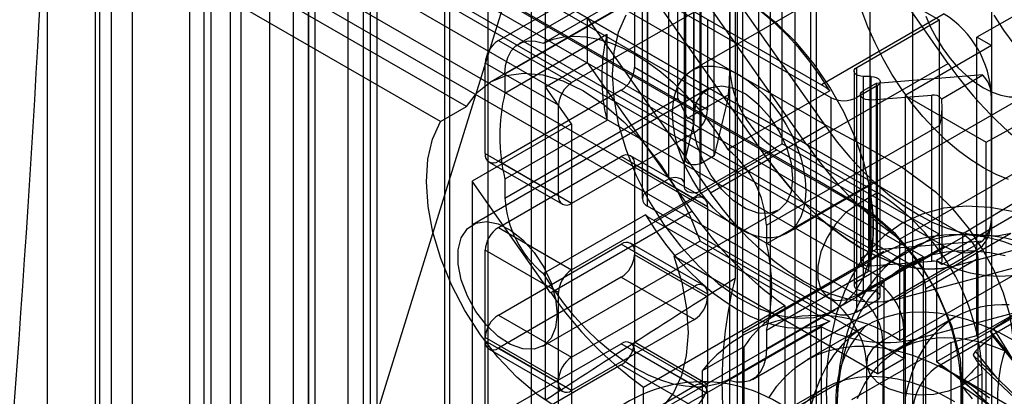
# Model space of a CAD drawing. Units: millimetres. Extents: x 63 to 4308, y 73 to 3064.
# Drawn here: x 3768 to 3785, y 2543 to 2549 of the extents above; entities that cross this region are included whole.
import ezdxf

# ---------------------------------------------------------------- set-up
doc = ezdxf.new("R2010")
doc.units = ezdxf.units.MM
doc.header["$LTSCALE"] = 2

msp = doc.modelspace()

# ---------------------------------------------------------------- linework, layer by layer
at = {"color": 7, "linetype": 'Continuous', "lineweight": 25}
for p, q in [((3773.725, 2657.901), (3773.725, 2388.442)), ((3773.062, 2657.518), (3773.062, 2388.059)), ((3773.172, 2387.906), (3773.172, 2657.365)), ((3774.109, 2387.906), (3774.109, 2657.365)), ((3773.062, 2387.753), (3773.062, 2657.212)), ((3773.725, 2656.829), (3773.725, 2387.371)), ((3780.312, 2535.702), (3780.312, 2578.081)), ((3781.55, 2534.988), (3781.55, 2577.208)), ((3774.213, 2574.56), (3774.213, 2532.181)), ((3775.451, 2531.467), (3775.451, 2573.687)), ((3780.312, 2524.73), (3780.312, 2567.109)), ((3781.55, 2524.015), (3781.55, 2566.236)), ((3774.213, 2563.588), (3774.213, 2521.209)), ((3775.451, 2520.495), (3775.451, 2562.715)), ((3780.666, 2558.31), (3780.666, 2530.751)), ((3780.268, 2556.753), (3780.268, 2544.753)), ((3781.284, 2531.67), (3781.284, 2556.677)), ((3780.401, 2531.16), (3780.401, 2556.166)), ((3781.638, 2555.962), (3781.638, 2528.404)), ((3776.088, 2555.544), (3776.088, 2527.986)), ((3780.18, 2527.562), (3780.18, 2555.121)), ((3777.064, 2542.694), (3777.064, 2554.98)), ((3783.273, 2516.956), (3783.273, 2553.489)), ((3773.992, 2541.13), (3773.992, 2553.131)), ((3776.821, 2553.182), (3776.821, 2525.623)), ((3777.064, 2547.996), (3777.064, 2553.041)), ((3771.297, 2525.343), (3771.297, 2552.901)), ((3771.297, 2552.901), (3784.113, 2545.502)), ((3784.599, 2552.723), (3784.599, 2516.402)), ((3771.849, 2552.455), (3782.677, 2546.204)), ((3775.362, 2524.781), (3775.362, 2552.34)), ((3782.323, 2546), (3771.495, 2552.25)), ((3784.157, 2545.477), (3773.02, 2551.906)), ((3772.799, 2551.778), (3772.799, 2526.772)), ((3772.401, 2551.498), (3772.401, 2525.981)), ((3783.45, 2545.119), (3772.401, 2551.498)), ((3770.081, 2551.434), (3770.081, 2475.138)), ((3783.273, 2544.966), (3772.136, 2551.396)), ((3769.728, 2551.23), (3769.728, 2474.934)), ((3771.915, 2551.268), (3771.915, 2526.261)), ((3783.119, 2544.928), (3772.291, 2551.179)), ((3771.739, 2551.115), (3771.739, 2525.598)), ((3782.787, 2544.737), (3771.739, 2551.115)), ((3769.453, 2550.847), (3769.453, 2474.551)), ((3780.413, 2550.915), (3776.612, 2548.721)), ((3771.027, 2550.673), (3781.854, 2544.422)), ((3771.407, 2550.668), (3771.407, 2474.373)), ((3771.495, 2550.719), (3782.323, 2544.469)), ((3783.67, 2550.658), (3779.541, 2548.274)), ((3781.064, 2547.032), (3781.064, 2550.655)), ((3781.064, 2550.655), (3783.715, 2549.125)), ((3771.054, 2474.169), (3771.054, 2550.464)), ((3780.18, 2550.4), (3780.18, 2548.308)), ((3779.569, 2550.176), (3779.569, 2547.369)), ((3779.57, 2547.381), (3779.57, 2550.188)), ((3779.716, 2550.285), (3781.796, 2547.327)), ((3783.87, 2548.391), (3782.544, 2550.276)), ((3782.544, 2550.276), (3782.544, 2545.048)), ((3776.268, 2548.779), (3778.346, 2549.978)), ((3779.141, 2550.056), (3779.141, 2546.433)), ((3779.408, 2549.992), (3779.408, 2546.369)), ((3779.303, 2549.894), (3776.379, 2548.206)), ((3778.567, 2549.85), (3778.567, 2548.319)), ((3778.791, 2549.854), (3778.791, 2546.23)), ((3779.303, 2547.802), (3779.303, 2549.894)), ((3779.408, 2549.917), (3779.408, 2546.294)), ((3779.675, 2549.854), (3779.675, 2546.23)), ((3786.035, 2549.801), (3784.356, 2548.832)), ((3775.731, 2547.661), (3772.291, 2549.648)), ((3778.838, 2549.637), (3776.142, 2548.08)), ((3778.753, 2549.729), (3777.029, 2548.734)), ((3778.699, 2549.726), (3778.699, 2546.103)), ((3780.824, 2546.766), (3778.743, 2549.724)), ((3778.898, 2549.661), (3781.726, 2548.028)), ((3779.913, 2546.827), (3779.913, 2549.634)), ((3778.791, 2545.975), (3778.791, 2549.599)), ((3778.791, 2549.599), (3781.884, 2547.813)), ((3779.427, 2549.571), (3779.427, 2546.764)), ((3779.428, 2549.583), (3779.428, 2546.777)), ((3779.693, 2546.7), (3779.693, 2549.507)), ((3781.483, 2547.013), (3779.716, 2549.526)), ((3775.289, 2547.406), (3771.849, 2549.393)), ((3776.379, 2549.457), (3773.322, 2539.599)), ((3780.865, 2544.079), (3780.865, 2549.306)), ((3777.506, 2548.065), (3779.583, 2549.264)), ((3777.771, 2549.163), (3779.852, 2546.204)), ((3777.771, 2549.163), (3777.771, 2548.404)), ((3779.804, 2549.136), (3779.804, 2547.605)), ((3783.804, 2549.227), (3781.726, 2548.028)), ((3782.326, 2548.323), (3783.715, 2549.125)), ((3783.715, 2549.125), (3783.715, 2545.501)), ((3776.379, 2547.889), (3778.102, 2548.884)), ((3778.102, 2548.884), (3778.102, 2547.426)), ((3784.356, 2543.786), (3784.356, 2548.832)), ((3784.599, 2548.691), (3784.356, 2548.832)), ((3784.511, 2547.059), (3787.715, 2548.832)), ((3776.268, 2548.779), (3777.506, 2548.065)), ((3784.599, 2548.691), (3783.141, 2547.849)), ((3784.599, 2548.691), (3784.599, 2521.133)), ((3777.285, 2547.682), (3776.047, 2548.396)), ((3776.047, 2546.865), (3776.047, 2548.396)), ((3777.064, 2547.996), (3777.771, 2548.404)), ((3777.771, 2548.404), (3779.539, 2545.891)), ((3779.804, 2547.605), (3778.567, 2548.319)), ((3781.483, 2547.013), (3783.87, 2548.391)), ((3782.326, 2544.699), (3782.326, 2548.323)), ((3776.379, 2548.206), (3776.379, 2547.889)), ((3782.28, 2548.259), (3782.28, 2544.636)), ((3782.566, 2548.169), (3782.437, 2548.169)), ((3782.437, 2544.546), (3782.437, 2548.169)), ((3782.566, 2544.546), (3782.566, 2548.169)), ((3784.454, 2548.195), (3782.653, 2548.053)), ((3783.76, 2547.794), (3784.454, 2548.195)), ((3788.691, 2548.268), (3784.113, 2545.502)), ((3777.506, 2547.367), (3777.064, 2547.996)), ((3782.677, 2548.015), (3782.326, 2547.813)), ((3782.653, 2548.053), (3782.434, 2547.926)), ((3782.653, 2548.053), (3782.653, 2545.246)), ((3782.677, 2544.392), (3782.677, 2548.015)), ((3782.722, 2544.455), (3782.722, 2548.079)), ((3779.807, 2547.959), (3775.829, 2545.663)), ((3778.346, 2547.937), (3776.268, 2546.738)), ((3776.379, 2546.114), (3779.303, 2547.802)), ((3778.346, 2547.937), (3779.583, 2547.222)), ((3779.465, 2547.466), (3780.16, 2547.867)), ((3780.16, 2547.867), (3779.913, 2546.827)), ((3781.872, 2547.929), (3780.148, 2546.934)), ((3781.134, 2545.514), (3785.263, 2547.897)), ((3781.884, 2547.813), (3781.884, 2544.189)), ((3782.326, 2544.189), (3782.326, 2547.813)), ((3782.388, 2547.862), (3782.388, 2545.055)), ((3782.434, 2547.926), (3782.434, 2545.119)), ((3782.565, 2547.772), (3783.591, 2547.853)), ((3783.141, 2547.849), (3783.141, 2520.291)), ((3783.141, 2547.849), (3784.511, 2547.059)), ((3783.591, 2545.047), (3783.591, 2547.853)), ((3784.599, 2545.757), (3784.599, 2547.849)), ((3775.289, 2547.406), (3775.731, 2547.661)), ((3777.285, 2546.151), (3777.285, 2547.682)), ((3782.565, 2544.966), (3782.565, 2547.772)), ((3783.768, 2545.057), (3783.768, 2547.665)), ((3777.506, 2547.367), (3775.826, 2546.398)), ((3778.102, 2547.426), (3776.379, 2546.431)), ((3777.506, 2547.367), (3777.506, 2542.14)), ((3779.428, 2546.777), (3779.569, 2547.369)), ((3780.798, 2545.655), (3783.723, 2547.343)), ((3781.796, 2547.327), (3780.824, 2546.766)), ((3783.723, 2545.251), (3783.723, 2547.343)), ((3779.583, 2547.222), (3777.506, 2546.023)), ((3779.675, 2546.23), (3781.064, 2547.032)), ((3783.715, 2545.501), (3781.064, 2547.032)), ((3784.511, 2535.058), (3784.511, 2547.059)), ((3776.047, 2546.865), (3777.285, 2546.151)), ((3776.268, 2545.615), (3778.346, 2546.814)), ((3779.583, 2546.1), (3778.346, 2546.814)), ((3779.739, 2546.115), (3778.502, 2546.829)), ((3780.975, 2546.93), (3778.898, 2545.731)), ((3779.913, 2546.827), (3779.693, 2546.7)), ((3780.975, 2546.93), (3783.804, 2545.297)), ((3776.112, 2546.722), (3777.35, 2546.008)), ((3777.506, 2546.023), (3776.268, 2546.738)), ((3778.567, 2546.686), (3779.804, 2545.972)), ((3778.567, 2546.686), (3778.567, 2545.155)), ((3779.852, 2546.204), (3780.824, 2546.766)), ((3785.439, 2546.794), (3783.052, 2545.416)), ((3775.826, 2546.398), (3775.826, 2541.17)), ((3777.152, 2544.513), (3775.826, 2546.398)), ((3776.379, 2546.431), (3776.379, 2546.114)), ((3779.141, 2546.433), (3778.791, 2546.23)), ((3779.408, 2546.369), (3779.408, 2546.294)), ((3782.522, 2546.333), (3780.798, 2545.338)), ((3782.522, 2546.333), (3782.522, 2544.875)), ((3786.057, 2546.437), (3783.671, 2545.059)), ((3782.677, 2546.204), (3782.323, 2546)), ((3783.715, 2543.282), (3788.93, 2546.292)), ((3777.506, 2544.9), (3779.583, 2546.1)), ((3781.884, 2544.189), (3778.791, 2545.975)), ((3779.804, 2545.972), (3779.804, 2544.441)), ((3777.017, 2543.606), (3780.994, 2545.902)), ((3778.753, 2545.83), (3777.029, 2544.835)), ((3777.152, 2544.513), (3779.539, 2545.891)), ((3781.726, 2544.098), (3778.898, 2545.731)), ((3780.798, 2545.655), (3780.798, 2545.338)), ((3776.268, 2545.615), (3777.506, 2544.9)), ((3783.715, 2545.501), (3782.326, 2544.699)), ((3784.157, 2545.477), (3783.273, 2544.966)), ((3783.955, 2544.958), (3784.927, 2545.52)), ((3786.035, 2545.514), (3783.955, 2544.958)), ((3784.113, 2545.502), (3784.113, 2517.944)), ((3776.268, 2544.135), (3778.346, 2545.334)), ((3779.583, 2544.62), (3778.346, 2545.334)), ((3779.739, 2544.635), (3778.502, 2545.349)), ((3779.678, 2545.383), (3779.236, 2545.128)), ((3783.119, 2543.397), (3779.678, 2545.383)), ((3782.653, 2545.246), (3784.454, 2545.388)), ((3783.052, 2543.702), (3783.052, 2545.416)), ((3783.76, 2544.987), (3784.454, 2545.388)), ((3777.285, 2544.518), (3776.047, 2545.232)), ((3776.047, 2543.701), (3776.047, 2545.232)), ((3778.567, 2545.206), (3779.804, 2544.492)), ((3778.567, 2545.206), (3778.567, 2543.675)), ((3779.804, 2544.441), (3778.567, 2545.155)), ((3782.78, 2545.208), (3780.393, 2543.83)), ((3780.565, 2543.047), (3784.366, 2545.242)), ((3783.723, 2545.251), (3780.798, 2543.562)), ((3781.726, 2544.098), (3783.804, 2545.297)), ((3782.653, 2545.246), (3782.434, 2545.119)), ((3782.677, 2543.142), (3779.236, 2545.128)), ((3782.544, 2545.048), (3780.865, 2544.079)), ((3782.565, 2544.966), (3783.591, 2545.047)), ((3783.45, 2545.119), (3782.787, 2544.737)), ((3783.052, 2543.702), (3785.439, 2545.079)), ((3783.45, 2519.602), (3783.45, 2545.119)), ((3783.494, 2544.584), (3784.378, 2545.094)), ((3783.671, 2545.059), (3783.671, 2543.345)), ((3784.378, 2520.087), (3784.378, 2545.094)), ((3780.798, 2543.88), (3782.522, 2544.875)), ((3782.677, 2544.673), (3783.119, 2544.928)), ((3783.955, 2544.958), (3782.982, 2544.397)), ((3782.982, 2544.397), (3785.063, 2544.953)), ((3783.119, 2544.928), (3783.119, 2543.397)), ((3778.346, 2544.773), (3776.268, 2543.573)), ((3778.346, 2544.773), (3779.583, 2544.058)), ((3782.323, 2544.469), (3782.677, 2544.673)), ((3782.677, 2544.673), (3782.677, 2543.142)), ((3782.787, 2519.22), (3782.787, 2544.737)), ((3786.057, 2544.722), (3783.671, 2543.345)), ((3777.285, 2542.987), (3777.285, 2544.518)), ((3777.506, 2543.42), (3779.583, 2544.62)), ((3779.804, 2544.492), (3779.804, 2542.961)), ((3782.437, 2544.546), (3782.566, 2544.546)), ((3783.494, 2519.577), (3783.494, 2544.584)), ((3782.326, 2544.189), (3782.677, 2544.392)), ((3778.721, 2542.916), (3781.108, 2544.294)), ((3778.825, 2542.413), (3781.963, 2544.224)), ((3781.108, 2544.294), (3781.108, 2542.579)), ((3783.295, 2543.722), (3785.063, 2544.194)), ((3784.356, 2543.786), (3785.063, 2544.194)), ((3776.268, 2544.135), (3777.506, 2543.42)), ((3779.583, 2544.058), (3777.506, 2542.859)), ((3781.872, 2544.03), (3780.148, 2543.035)), ((3784.003, 2544.11), (3783.03, 2543.549)), ((3779.34, 2542.559), (3781.726, 2543.937)), ((3780.798, 2543.88), (3780.798, 2543.562)), ((3782.478, 2543.951), (3781.481, 2543.376)), ((3781.726, 2542.222), (3781.726, 2543.937)), ((3782.765, 2543.703), (3783.119, 2543.907)), ((3783.119, 2467.612), (3783.119, 2543.907)), ((3784.585, 2543.858), (3784.957, 2543.396)), ((3784.957, 2543.396), (3784.64, 2543.908)), ((3777.285, 2543.038), (3776.047, 2543.752)), ((3776.047, 2542.221), (3776.047, 2543.752)), ((3776.047, 2543.701), (3777.285, 2542.987)), ((3776.268, 2542.451), (3778.346, 2543.65)), ((3779.583, 2542.935), (3778.346, 2543.65)), ((3779.739, 2542.951), (3778.502, 2543.665)), ((3779.804, 2542.961), (3778.567, 2543.675)), ((3783.295, 2543.722), (3780.909, 2542.344)), ((3783.914, 2543.668), (3782.235, 2542.699)), ((3782.765, 2543.703), (3782.765, 2467.408)), ((3783.914, 2543.668), (3784.356, 2543.786)), ((3783.914, 2543.668), (3783.914, 2538.441)), ((3784.626, 2543.773), (3785.392, 2542.822)), ((3776.112, 2543.558), (3777.35, 2542.844)), ((3777.506, 2542.859), (3776.268, 2543.573)), ((3778.567, 2543.522), (3779.804, 2542.808)), ((3778.567, 2543.522), (3778.567, 2541.991)), ((3779.716, 2543.197), (3780.423, 2543.605)), ((3780.423, 2538.797), (3780.423, 2543.605)), ((3784.699, 2543.067), (3784.329, 2543.526)), ((3782.49, 2543.321), (3782.49, 2467.025)), ((3782.677, 2543.142), (3783.119, 2543.397)), ((3784.29, 2543.455), (3784.699, 2543.067)), ((3778.346, 2543.293), (3776.268, 2542.093)), ((3778.346, 2543.293), (3779.583, 2542.578)), ((3779.716, 2538.389), (3779.716, 2543.197)), ((3785.041, 2542.516), (3783.715, 2543.282)), ((3784.444, 2543.142), (3784.091, 2542.938)), ((3784.392, 2543.299), (3785.233, 2542.499)), ((3784.444, 2466.847), (3784.444, 2543.142)), ((3777.285, 2541.507), (3777.285, 2543.038)), ((3784.532, 2542.633), (3784.126, 2543.019)), ((3784.699, 2543.067), (3785.135, 2542.641)), ((3777.506, 2541.736), (3779.583, 2542.935)), ((3778.721, 2541.201), (3778.721, 2542.916)), ((3781.762, 2542.888), (3781.143, 2542.531)), ((3784.091, 2466.642), (3784.091, 2542.938)), ((3784.105, 2542.931), (3784.532, 2542.633)), ((3779.804, 2542.808), (3779.804, 2541.277))]:
    msp.add_line(p, q, dxfattribs=at)
at = {"color": 7, "linetype": 'Continuous', "lineweight": 25, "flags": 128}
for points in [[(3777.263, 2549.967), (3771.971, 2553.022), (3771.31, 2553.404), (3770.974, 2553.562), (3770.649, 2553.643), (3770.386, 2553.645), (3770.141, 2553.582), (3769.936, 2553.458), (3769.764, 2553.271), (3769.639, 2553.036), (3769.559, 2552.746), (3769.522, 2552.211), (3769.529, 2551.646), (3769.529, 2550.522), (3769.529, 2541.679), (3769.529, 2527.642), (3769.529, 2513.605)], [(3776.379, 2549.457), (3771.088, 2552.512), (3770.647, 2552.766), (3770.206, 2553.006), (3769.779, 2553.131), (3769.391, 2553.115), (3769.067, 2552.96), (3768.826, 2552.675), (3768.667, 2552.186), (3768.645, 2551.589), (3768.645, 2550.978), (3768.645, 2550.367), (3768.645, 2549.756), (3768.645, 2513.095)], [(3784.997, 2504.675), (3784.997, 2517.134), (3784.997, 2529.592), (3784.997, 2534.858), (3784.997, 2538.545), (3784.997, 2542.231), (3785.011, 2542.844), (3785.007, 2543.467), (3784.915, 2544.122), (3784.802, 2544.505), (3784.644, 2544.888), (3784.446, 2545.259), (3784.214, 2545.608), (3783.954, 2545.925), (3783.673, 2546.201), (3783.077, 2546.64), (3782.468, 2546.984), (3781.859, 2547.314), (3777.263, 2549.967)], [(3781.872, 2547.929), (3781.708, 2548.182), (3781.532, 2548.425), (3781.345, 2548.654), (3781.149, 2548.867), (3780.947, 2549.064), (3780.738, 2549.241), (3780.526, 2549.398), (3780.312, 2549.533), (3780.098, 2549.645), (3779.886, 2549.733), (3779.678, 2549.796), (3779.475, 2549.834), (3779.279, 2549.846), (3779.093, 2549.833), (3778.917, 2549.793), (3778.753, 2549.729)], [(3784.113, 2504.165), (3784.113, 2540.826), (3784.113, 2541.336), (3784.113, 2541.845), (3784.113, 2542.354), (3784.113, 2542.863), (3784.075, 2543.391), (3783.932, 2543.954), (3783.691, 2544.518), (3783.366, 2545.048), (3782.979, 2545.511), (3782.552, 2545.879), (3782.111, 2546.148), (3781.67, 2546.402), (3776.379, 2549.457)], [(3778.191, 2548.206), (3778.217, 2547.802), (3778.294, 2547.377), (3778.42, 2546.941), (3778.593, 2546.506), (3778.808, 2546.08), (3779.061, 2545.674), (3779.345, 2545.298), (3779.654, 2544.96), (3779.98, 2544.668), (3780.316, 2544.429), (3780.654, 2544.249), (3780.986, 2544.132), (3781.305, 2544.08), (3781.602, 2544.095), (3781.871, 2544.177), (3782.105, 2544.323), (3782.3, 2544.53), (3782.45, 2544.793), (3782.552, 2545.107), (3782.604, 2545.463), (3782.604, 2545.854), (3782.552, 2546.27), (3782.45, 2546.701), (3782.3, 2547.138), (3782.105, 2547.57), (3781.871, 2547.987), (3781.602, 2548.379), (3781.305, 2548.737), (3780.986, 2549.053), (3780.654, 2549.319)], [(3778.42, 2549.206), (3778.294, 2548.916), (3778.217, 2548.581), (3778.191, 2548.206)], [(3784.889, 2546.425), (3784.679, 2546.513), (3784.466, 2546.624), (3784.254, 2546.757), (3784.044, 2546.913), (3783.838, 2547.088), (3783.636, 2547.282), (3783.442, 2547.493), (3783.257, 2547.72), (3783.082, 2547.959), (3782.918, 2548.21), (3782.768, 2548.47), (3782.633, 2548.737), (3782.513, 2549.008), (3782.409, 2549.282)], [(3783.49, 2549.19), (3783.572, 2549.001), (3783.67, 2548.817), (3783.78, 2548.641), (3783.903, 2548.476), (3784.035, 2548.324), (3784.175, 2548.189), (3784.319, 2548.072), (3784.466, 2547.976), (3784.614, 2547.902), (3784.758, 2547.852), (3784.898, 2547.826), (3785.03, 2547.825), (3785.153, 2547.849), (3785.263, 2547.897), (3785.361, 2547.969), (3785.442, 2548.063), (3785.508, 2548.178), (3785.555, 2548.312), (3785.584, 2548.463), (3785.593, 2548.627)], [(3784.642, 2549.205), (3784.805, 2548.954), (3784.98, 2548.715)], [(3777.029, 2548.734), (3777.193, 2548.798), (3777.369, 2548.838), (3777.556, 2548.851), (3777.751, 2548.839), (3777.954, 2548.801), (3778.163, 2548.738), (3778.375, 2548.65), (3778.589, 2548.538), (3778.803, 2548.403), (3779.015, 2548.246), (3779.223, 2548.069), (3779.426, 2547.872), (3779.621, 2547.659), (3779.808, 2547.43), (3779.984, 2547.187), (3780.148, 2546.934)], [(3776.379, 2548.206), (3776.391, 2548.358), (3776.426, 2548.491), (3776.484, 2548.602), (3776.563, 2548.687), (3776.66, 2548.744), (3776.772, 2548.772), (3776.897, 2548.768), (3777.029, 2548.734)], [(3781.464, 2546.243), (3781.455, 2546.079), (3781.426, 2545.929), (3781.379, 2545.795), (3781.313, 2545.68), (3781.232, 2545.586), (3781.134, 2545.514), (3781.023, 2545.465), (3780.901, 2545.442), (3780.769, 2545.443), (3780.629, 2545.468), (3780.485, 2545.519), (3780.337, 2545.593), (3780.19, 2545.689), (3780.046, 2545.805), (3779.906, 2545.941), (3779.774, 2546.092), (3779.651, 2546.257), (3779.541, 2546.434), (3779.443, 2546.618), (3779.361, 2546.807), (3779.296, 2546.997), (3779.249, 2547.185), (3779.22, 2547.369), (3779.21, 2547.544), (3779.22, 2547.709), (3779.249, 2547.859), (3779.296, 2547.993), (3779.361, 2548.108), (3779.443, 2548.202), (3779.541, 2548.274), (3779.651, 2548.322), (3779.774, 2548.346), (3779.906, 2548.345), (3780.046, 2548.319), (3780.19, 2548.269), (3780.337, 2548.195), (3780.485, 2548.099), (3780.629, 2547.983), (3780.769, 2547.847), (3780.901, 2547.696), (3781.023, 2547.53), (3781.134, 2547.354), (3781.232, 2547.17), (3781.313, 2546.981), (3781.379, 2546.791), (3781.426, 2546.602), (3781.455, 2546.419), (3781.464, 2546.243)], [(3782.437, 2548.169), (3782.391, 2548.173), (3782.35, 2548.184), (3782.316, 2548.202), (3782.292, 2548.225), (3782.281, 2548.25), (3782.283, 2548.277), (3782.299, 2548.302), (3782.326, 2548.323)], [(3775.731, 2547.661), (3775.912, 2547.901), (3776.137, 2548.077), (3776.401, 2548.187), (3776.698, 2548.227), (3777.019, 2548.196), (3777.358, 2548.094), (3777.705, 2547.926), (3778.052, 2547.694), (3778.39, 2547.404), (3778.712, 2547.064), (3779.008, 2546.682), (3779.272, 2546.268), (3779.497, 2545.831), (3779.678, 2545.383)], [(3782.566, 2548.169), (3782.611, 2548.165), (3782.653, 2548.154), (3782.687, 2548.136), (3782.71, 2548.113), (3782.722, 2548.088), (3782.719, 2548.061), (3782.704, 2548.036), (3782.677, 2548.015)], [(3781.24, 2546.446), (3781.214, 2546.22), (3781.136, 2546.038), (3781.013, 2545.913), (3780.851, 2545.852), (3780.66, 2545.858), (3780.453, 2545.932), (3780.243, 2546.069), (3780.043, 2546.259), (3779.865, 2546.492), (3779.721, 2546.753), (3779.62, 2547.024), (3779.568, 2547.29), (3779.568, 2547.533), (3779.62, 2547.738), (3779.721, 2547.892), (3779.865, 2547.986), (3780.043, 2548.014), (3780.243, 2547.974), (3780.453, 2547.868), (3780.66, 2547.703), (3780.851, 2547.489), (3781.013, 2547.241), (3781.136, 2546.973), (3781.214, 2546.702), (3781.24, 2546.446)], [(3782.565, 2547.772), (3782.517, 2547.773), (3782.471, 2547.782), (3782.432, 2547.799), (3782.404, 2547.822), (3782.389, 2547.848), (3782.39, 2547.876), (3782.405, 2547.903), (3782.434, 2547.926)], [(3777.263, 2542.567), (3776.918, 2542.798), (3776.581, 2543.085), (3776.262, 2543.422), (3775.966, 2543.801), (3775.703, 2544.212), (3775.478, 2544.645), (3775.296, 2545.09), (3775.163, 2545.536), (3775.081, 2545.971), (3775.053, 2546.386), (3775.079, 2546.769), (3775.158, 2547.112), (3775.289, 2547.406)], [(3779.569, 2547.369), (3779.57, 2547.384), (3779.567, 2547.399), (3779.559, 2547.414), (3779.547, 2547.428), (3779.531, 2547.44), (3779.512, 2547.451), (3779.49, 2547.46), (3779.465, 2547.466)], [(3781.796, 2547.327), (3781.996, 2547.059), (3782.206, 2546.806), (3782.425, 2546.57), (3782.653, 2546.353), (3782.886, 2546.157), (3783.123, 2545.983), (3783.362, 2545.833), (3783.6, 2545.707), (3783.837, 2545.608), (3784.07, 2545.535), (3784.298, 2545.49), (3784.517, 2545.472), (3784.728, 2545.482), (3784.927, 2545.52)], [(3779.693, 2546.7), (3779.654, 2546.684), (3779.608, 2546.675), (3779.56, 2546.675), (3779.514, 2546.683), (3779.474, 2546.7), (3779.445, 2546.722), (3779.429, 2546.749), (3779.428, 2546.777)], [(3783.955, 2544.958), (3783.755, 2544.921), (3783.545, 2544.911), (3783.325, 2544.928), (3783.098, 2544.974), (3782.865, 2545.047), (3782.628, 2545.146), (3782.389, 2545.272), (3782.15, 2545.422), (3781.914, 2545.596), (3781.68, 2545.792), (3781.453, 2546.009), (3781.234, 2546.245), (3781.023, 2546.498), (3780.824, 2546.766)], [(3780.824, 2546.766), (3781.023, 2546.498), (3781.234, 2546.245), (3781.453, 2546.009), (3781.68, 2545.792), (3781.914, 2545.596), (3782.15, 2545.422), (3782.389, 2545.272), (3782.628, 2545.146), (3782.865, 2545.047), (3783.098, 2544.974), (3783.325, 2544.928), (3783.545, 2544.911), (3783.755, 2544.921), (3783.955, 2544.958)], [(3779.408, 2546.369), (3779.401, 2546.395), (3779.381, 2546.419), (3779.351, 2546.438), (3779.311, 2546.452), (3779.267, 2546.459), (3779.221, 2546.457), (3779.178, 2546.448), (3779.141, 2546.433)], [(3779.408, 2546.294), (3779.415, 2546.268), (3779.434, 2546.244), (3779.465, 2546.224), (3779.504, 2546.211), (3779.549, 2546.204), (3779.595, 2546.206), (3779.638, 2546.214), (3779.675, 2546.23)], [(3782.982, 2544.397), (3782.783, 2544.359), (3782.573, 2544.349), (3782.353, 2544.367), (3782.126, 2544.412), (3781.893, 2544.485), (3781.656, 2544.585), (3781.417, 2544.71), (3781.178, 2544.861), (3780.941, 2545.035), (3780.708, 2545.231), (3780.481, 2545.448), (3780.261, 2545.684), (3780.051, 2545.937), (3779.852, 2546.204)], [(3782.323, 2546), (3782.136, 2545.861), (3781.965, 2545.671), (3781.822, 2545.446), (3781.72, 2545.204), (3781.667, 2544.964), (3781.667, 2544.747), (3781.72, 2544.568), (3781.822, 2544.444), (3781.965, 2544.383), (3782.136, 2544.392), (3782.323, 2544.469)], [(3784.979, 2545.882), (3784.577, 2545.956), (3784.175, 2545.977), (3783.792, 2545.94), (3783.427, 2545.843), (3783.092, 2545.687), (3782.789, 2545.474), (3782.523, 2545.207), (3782.37, 2545.004), (3782.234, 2544.78), (3782.116, 2544.535), (3781.979, 2544.15), (3781.882, 2543.729), (3781.827, 2543.302), (3781.809, 2542.85), (3781.827, 2542.378)], [(3778.753, 2545.83), (3778.917, 2545.576), (3779.093, 2545.334), (3779.279, 2545.105), (3779.475, 2544.891), (3779.678, 2544.695), (3779.886, 2544.517), (3780.098, 2544.361), (3780.312, 2544.226), (3780.526, 2544.114), (3780.738, 2544.026), (3780.947, 2543.962), (3781.149, 2543.925), (3781.345, 2543.912), (3781.532, 2543.926), (3781.708, 2543.965), (3781.872, 2544.03)], [(3777.263, 2544.149), (3777.236, 2543.924), (3777.159, 2543.742), (3777.035, 2543.617), (3776.873, 2543.556), (3776.683, 2543.562), (3776.476, 2543.636), (3776.266, 2543.773), (3776.066, 2543.963), (3775.888, 2544.196), (3775.744, 2544.456), (3775.642, 2544.728), (3775.59, 2544.994), (3775.59, 2545.237), (3775.642, 2545.442), (3775.744, 2545.596), (3775.888, 2545.69), (3776.066, 2545.718), (3776.266, 2545.677), (3776.476, 2545.571), (3776.683, 2545.407), (3776.873, 2545.193), (3777.035, 2544.945), (3777.159, 2544.677), (3777.236, 2544.406), (3777.263, 2544.149)], [(3783.804, 2545.297), (3783.928, 2545.237), (3784.049, 2545.2), (3784.165, 2545.189), (3784.271, 2545.203), (3784.366, 2545.242), (3784.447, 2545.304), (3784.512, 2545.39), (3784.56, 2545.495), (3784.589, 2545.619), (3784.599, 2545.757)], [(3785.087, 2545.371), (3784.817, 2545.438), (3784.552, 2545.481), (3784.295, 2545.499), (3784.046, 2545.492), (3783.807, 2545.459), (3783.579, 2545.402), (3783.362, 2545.321), (3783.159, 2545.215), (3782.969, 2545.086), (3782.794, 2544.933), (3782.634, 2544.758), (3782.491, 2544.562), (3782.365, 2544.345), (3782.256, 2544.109), (3782.166, 2543.854), (3782.094, 2543.582), (3782.041, 2543.294), (3782.007, 2542.991), (3781.992, 2542.676)], [(3781.994, 2542.584), (3782.013, 2542.889), (3782.051, 2543.18), (3782.108, 2543.456), (3782.184, 2543.717), (3782.277, 2543.96), (3782.389, 2544.185), (3782.517, 2544.39), (3782.662, 2544.574), (3782.823, 2544.737), (3782.999, 2544.878), (3783.19, 2544.995), (3783.393, 2545.089), (3783.609, 2545.16), (3783.836, 2545.205), (3784.073, 2545.227), (3784.319, 2545.223), (3784.573, 2545.195), (3784.834, 2545.142)], [(3779.236, 2545.128), (3779.367, 2544.683), (3779.447, 2544.248), (3779.473, 2543.835), (3779.444, 2543.453), (3779.362, 2543.112), (3779.229, 2542.82), (3779.048, 2542.584)], [(3782.434, 2545.119), (3782.405, 2545.096), (3782.39, 2545.069), (3782.389, 2545.042), (3782.404, 2545.015), (3782.432, 2544.992), (3782.471, 2544.975), (3782.517, 2544.966), (3782.565, 2544.966)], [(3780.148, 2543.035), (3779.984, 2542.97), (3779.808, 2542.931), (3779.621, 2542.917), (3779.426, 2542.93), (3779.223, 2542.967), (3779.015, 2543.031), (3778.803, 2543.119), (3778.589, 2543.231), (3778.375, 2543.366), (3778.163, 2543.522), (3777.954, 2543.7), (3777.751, 2543.896), (3777.556, 2544.11), (3777.369, 2544.339), (3777.193, 2544.581), (3777.029, 2544.835)], [(3782.326, 2544.699), (3782.299, 2544.678), (3782.283, 2544.653), (3782.281, 2544.627), (3782.292, 2544.601), (3782.316, 2544.578), (3782.35, 2544.561), (3782.391, 2544.549), (3782.437, 2544.546)], [(3782.677, 2544.392), (3782.704, 2544.413), (3782.719, 2544.438), (3782.722, 2544.464), (3782.71, 2544.49), (3782.687, 2544.513), (3782.653, 2544.53), (3782.611, 2544.542), (3782.566, 2544.546)], [(3783.153, 2542.756), (3783.183, 2542.897), (3783.219, 2543.032), (3783.261, 2543.162), (3783.309, 2543.286), (3783.363, 2543.404), (3783.423, 2543.515), (3783.488, 2543.62), (3783.559, 2543.719), (3783.635, 2543.81), (3783.716, 2543.894), (3783.803, 2543.971), (3783.894, 2544.041), (3783.99, 2544.103), (3784.091, 2544.157), (3784.196, 2544.203), (3784.304, 2544.242), (3784.417, 2544.272), (3784.534, 2544.294), (3784.653, 2544.308), (3784.776, 2544.315), (3784.902, 2544.312)], [(3784.978, 2543.704), (3784.717, 2543.843), (3784.457, 2543.96), (3784.2, 2544.053), (3783.948, 2544.121), (3783.701, 2544.165), (3783.461, 2544.185), (3783.229, 2544.179), (3783.007, 2544.148), (3782.796, 2544.093), (3782.596, 2544.013), (3782.41, 2543.91), (3782.237, 2543.782), (3782.08, 2543.633), (3781.938, 2543.461), (3781.813, 2543.268), (3781.705, 2543.055), (3781.615, 2542.824), (3781.544, 2542.575)], [(3782.337, 2542.724), (3782.391, 2542.842), (3782.45, 2542.954), (3782.516, 2543.059), (3782.586, 2543.157), (3782.663, 2543.249), (3782.744, 2543.333), (3782.831, 2543.41), (3782.922, 2543.479), (3783.018, 2543.541), (3783.118, 2543.595), (3783.223, 2543.642), (3783.332, 2543.68), (3783.445, 2543.711), (3783.561, 2543.733), (3783.681, 2543.747), (3783.804, 2543.753), (3783.93, 2543.751), (3784.058, 2543.741), (3784.189, 2543.723), (3784.322, 2543.696), (3784.457, 2543.662), (3784.593, 2543.619), (3784.73, 2543.569), (3784.869, 2543.511)], [(3784.091, 2542.938), (3783.877, 2542.846), (3783.627, 2542.792), (3783.361, 2542.781), (3783.1, 2542.814), (3782.866, 2542.887), (3782.677, 2542.996), (3782.55, 2543.131), (3782.493, 2543.282), (3782.512, 2543.436), (3782.605, 2543.58), (3782.765, 2543.703)], [(3780.798, 2543.562), (3780.786, 2543.411), (3780.751, 2543.278), (3780.693, 2543.167), (3780.615, 2543.081), (3780.518, 2543.024), (3780.405, 2542.997), (3780.281, 2543.001), (3780.148, 2543.035)], [(3780.845, 2542.742), (3780.974, 2542.93), (3781.12, 2543.096), (3781.281, 2543.241), (3781.457, 2543.362), (3781.647, 2543.46), (3781.85, 2543.533), (3782.064, 2543.582), (3782.289, 2543.607), (3782.522, 2543.606), (3782.764, 2543.581), (3783.013, 2543.531), (3783.267, 2543.456), (3783.524, 2543.357), (3783.784, 2543.235), (3784.046, 2543.09), (3784.307, 2542.922), (3784.566, 2542.734)], [(3784.826, 2543.531), (3784.788, 2543.398), (3784.756, 2543.259), (3784.732, 2543.114), (3784.714, 2542.964), (3784.703, 2542.809), (3784.7, 2542.65), (3784.703, 2542.486), (3784.714, 2542.319), (3784.732, 2542.148), (3784.756, 2541.975), (3784.788, 2541.799), (3784.826, 2541.622)], [(3783.98, 2542.669), (3783.734, 2542.8), (3783.489, 2542.907), (3783.248, 2542.991), (3783.011, 2543.051), (3782.78, 2543.086), (3782.556, 2543.096), (3782.341, 2543.081), (3782.136, 2543.041), (3781.942, 2542.977), (3781.762, 2542.888), (3781.594, 2542.776), (3781.442, 2542.641)]]:
    msp.add_lwpolyline(points, dxfattribs=at)
at = {"color": 7, "linetype": 'Continuous', "lineweight": 25}
for centre, radius, start, end in [((3473.602, 2565.102), 295.341, 354.62379, 357.42388), ((3782.884, 2547.777), 1.716, 2.3869, 57.6131), ((3781.049, 2548.155), 3.035, 166.1055, 193.8945), ((3776.527, 2548.374), 0.48, 122.6055, 177.3945), ((3778.087, 2548.341), 0.48, 302.6055, 357.3945), ((3781.894, 2548.379), 1.716, 182.3869, 237.6131), ((3789.18, 2552.04), 6.443, 214.492, 234.4997), ((3777.765, 2547.66), 0.48, 122.6055, 177.3945), ((3781.12, 2546.984), 1.207, 51.4734, 59.8217), ((3779.326, 2547.16), 3.035, 166.1055, 193.8945), ((3783.491, 2549.617), 4.564, 203.4323, 208.1165), ((3782.105, 2548.239), 0.48, 242.6097, 297.3903), ((3783.621, 2547.671), 0.185, 41.6972, 99.4223), ((3782.596, 2547.662), 1.171, 344.1754, 6.452), ((3779.324, 2547.627), 0.48, 302.6055, 357.3945), ((3786.794, 2550.662), 6.443, 214.492, 234.4997), ((3776.182, 2546.843), 0.136, 170.786, 309.2033), ((3778.432, 2546.708), 0.136, 350.786, 129.2033), ((3779.04, 2545.565), 1.76, 2.9135, 51.007), ((3779.575, 2545.604), 3.035, 346.1055, 13.8945), ((3777.42, 2546.129), 0.136, 170.786, 309.2033), ((3778.839, 2546.103), 0.136, 110.7834, 249.2166), ((3780.623, 2542.977), 3.825, 2.4763, 57.5237), ((3778.137, 2546.203), 1.76, 182.9135, 231.007), ((3779.669, 2545.994), 0.136, 350.786, 129.2033), ((3780.269, 2542.773), 3.825, 2.4763, 57.5237), ((3779.505, 2546.775), 1.207, 231.4734, 239.8217), ((3784.849, 2549.54), 6.443, 214.492, 234.4997), ((3776.527, 2545.21), 0.48, 122.6055, 177.3945), ((3784.015, 2542.844), 2.65, 57.5104, 123.7157), ((3783.898, 2545.072), 0.48, 2.6055, 57.3945), ((3778.432, 2545.228), 0.136, 350.786, 129.2033), ((3777.852, 2544.609), 3.035, 346.1055, 13.8945), ((3778.087, 2545.177), 0.48, 302.6055, 357.3945), ((3783.33, 2545.061), 0.436, 350.1933, 25.7696), ((3783.621, 2544.864), 0.185, 41.6972, 99.4223), ((3784.753, 2547.127), 2.333, 242.374, 282.0442), ((3777.765, 2544.496), 0.48, 122.6055, 177.3945), ((3783.014, 2544.562), 0.48, 2.6055, 57.3945), ((3952.454, 2273.301), 321.456, 122.38754, 123.0664), ((3779.669, 2544.514), 0.136, 350.786, 129.2033), ((3787.319, 2542.974), 7.272, 165.8414, 194.1586), ((3782.159, 2543.864), 0.961, 2.6055, 57.3945), ((3782.463, 2548.162), 6.443, 214.492, 234.4997), ((3779.324, 2544.463), 0.48, 302.6055, 357.3945), ((3781.116, 2543.31), 1.335, 28.1834, 56.4717), ((3781.805, 2543.66), 0.961, 2.6055, 57.3945), ((3782.105, 2544.616), 0.48, 242.6097, 297.3903), ((3776.527, 2543.73), 0.48, 122.6055, 177.3945), ((3781.659, 2541.632), 2.495, 56.0441, 141.1666), ((3782.213, 2542.379), 2.17, 128.4155, 145.5898), ((3782.189, 2544.891), 0.918, 239.7646, 249.7871), ((3782.808, 2546.004), 2.333, 242.374, 282.0442), ((3783.696, 2542.727), 1.727, 134.8464, 189.2361), ((3781.215, 2543.255), 1.277, 2.7748, 32.4533), ((3785.537, 2542.877), 1.367, 131.018, 134.1313), ((3776.182, 2543.679), 0.136, 170.786, 309.2033), ((3778.432, 2543.544), 0.136, 350.786, 129.2033), ((3778.087, 2543.697), 0.48, 302.6055, 357.3945), ((3785.847, 2542.649), 1.753, 149.9742, 152.6109), ((3777.765, 2543.016), 0.48, 122.6055, 177.3945), ((3778.26, 2535.745), 9.33, 20.338, 54.5482), ((3784.233, 2542.473), 0.961, 122.6055, 177.3945), ((3777.42, 2542.965), 0.136, 170.786, 309.2033), ((3779.714, 2540.51), 2.495, 56.0441, 141.1666), ((3786.537, 2542.395), 2.491, 165.4796, 167.566), ((3779.669, 2542.83), 0.136, 350.786, 129.2033), ((3779.324, 2542.983), 0.48, 302.6055, 357.3945)]:
    msp.add_arc(centre, radius, start, end, dxfattribs=at)
for centre, major_axis, ratio, start_param, end_param in [((3779.927, 2547.244), (0.194, 1.406), 0.115098, 5.187439, 5.586865), ((3782.756, 2547.703), (1.841, 0.193), 0.49428, 6.231423, 6.630849), ((3782.756, 2545.611), (1.841, 0.193), 0.49428, 5.831998, 6.231423), ((3787.02, 2540.8), (5.646, 3.504), 0.587262, 1.57032, 1.628476), ((3787.02, 2540.8), (-2.439, 3.103), 0.044708, 0.137895, 0.25678), ((3787.02, 2540.8), (5.181, 4.162), 0.574374, 1.571491, 1.629647), ((3787.02, 2540.8), (-2.807, 2.889), 0.081856, 0.333087, 0.451972), ((3787.02, 2540.8), (4.684, 4.707), 0.545979, 1.583208, 1.641364), ((3787.02, 2540.8), (3.148, -2.688), 0.133463, 3.65754, 3.776424)]:
    msp.add_ellipse(centre, major_axis=major_axis, ratio=ratio, start_param=start_param, end_param=end_param, dxfattribs=at)

doc.saveas('drawing.dxf')
